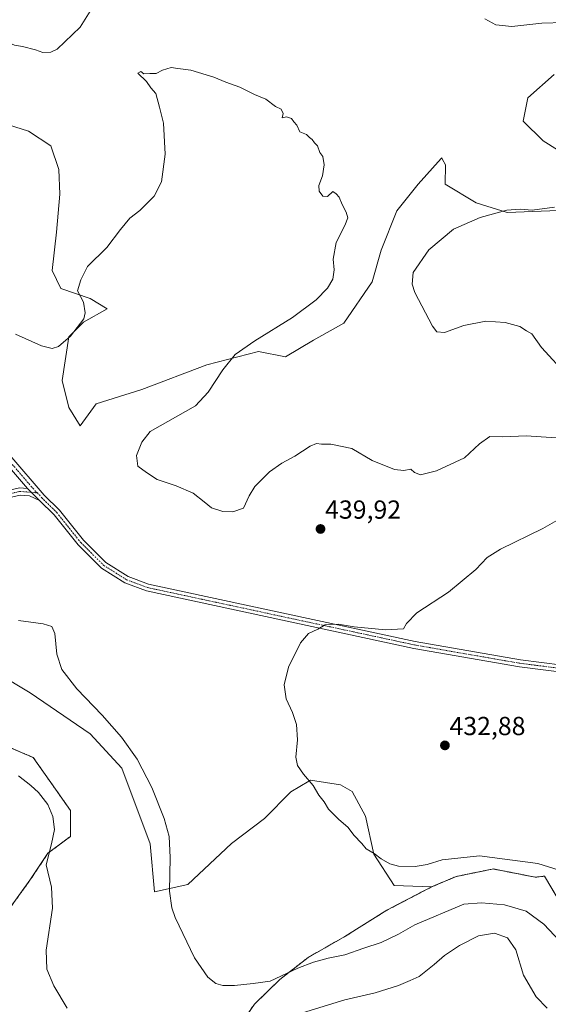
# Model space of a CAD drawing. Units: metres. Extents: x 601763 to 605247, y 4650516 to 4652880.
# Drawn here: x 603143 to 603346, y 4651356 to 4651734 of the extents above; entities that cross this region are included whole.
import ezdxf
from ezdxf.enums import TextEntityAlignment as Align

# ---------------------------------------------------------------- set-up
doc = ezdxf.new("R2010")
doc.units = ezdxf.units.M
doc.header["$MEASUREMENT"] = 0
doc.linetypes.add('TRAZO_Y_PUNTO', pattern=[1, 0.5, -0.25, 0, -0.25])
doc.linetypes.add('TRAZOS', pattern=[0.75, 0.5, -0.25])
for name, color, linetype, lineweight in [('Arbolado forestal', 92, 'TRAZOS', 0), ('Arbolado forestal CxS', 92, 'Continuous', 0), ('Camino', 19, 'Continuous', 0), ('Camino Cxs', 19, 'Continuous', 0), ('Camino eje', 39, 'TRAZO_Y_PUNTO', 13), ('Carátula', 7, 'Continuous', 5), ('Cultivos herbáceos CxS', 92, 'Continuous', 0), ('Curva de nivel normal', 36, 'Continuous', 0), ('Matorral', 135, 'Continuous', 0), ('Matorral CxS', 135, 'Continuous', 0), ('Punto de cota en terreno', 7, 'Continuous', 0), ('Rótulo de punto de cota en terreno', 19, 'Continuous', 0)]:
    doc.layers.add(name, color=color, linetype=linetype, lineweight=lineweight)
doc.styles.add('Arial', font='txt', dxfattribs={"height": 0.2})

# ---------------------------------------------------------------- blocks, each defined once
blk = doc.blocks.new('*U152')
at = {"layer": 'Cultivos herbáceos CxS', "color": 92, "linetype": 'Continuous', "lineweight": 0}
for points in [[(603349.33, 4651396.3, 436.7), (603344.18, 4651405.16, 435.55), (603340.6, 4651404.75, 435.82), (603324.44, 4651407.93, 435.69), (603324.03, 4651407.85, 435.72), (603310.18, 4651405.01, 436.46), (603300.82, 4651401.05, 436.67), (603286.4, 4651401.56, 435.94), (603278.7, 4651413.58, 434.93), (603275.43, 4651428.17, 434.28), (603270.28, 4651437.66, 434.06), (603265.82, 4651440.17, 434.21), (603260.09, 4651441.08, 434.53), (603254.37, 4651441.99, 434.84), (603253.64, 4651441.56, 434.91), (603246.78, 4651437.49, 435.32), (603236.68, 4651427.25, 436.44), (603224.04, 4651417.63, 437.65), (603207.24, 4651401.94, 439.44), (603194.42, 4651399.15, 440.5), (603192.75, 4651417.54, 440.76), (603181.92, 4651446.55, 440.68), (603169.77, 4651459.8, 440.86), (603146.79, 4651475.52, 441.06), (603134.04, 4651483.05, 441.32)], [(603131.01, 4651695.69, 431.11), (603146.09, 4651690.95, 431.15), (603154.71, 4651685.35, 431.68), (603157.73, 4651676.3, 432.27), (603158.16, 4651666.82, 432.69), (603156.86, 4651652.17, 433.17), (603155.14, 4651637.52, 433.93), (603158.59, 4651630.62, 434.36), (603169.79, 4651626.74, 435.18), (603176.26, 4651622.87, 435.5), (603167.21, 4651617.69, 434.98), (603161.6, 4651612.09, 434.96), (603159.02, 4651595.29, 436.39), (603161.6, 4651584.95, 437.43), (603165.9, 4651577.94, 436.97), (603172.06, 4651586.32, 437.11), (603189.61, 4651591.84, 436.88), (603214.61, 4651601.32, 436.03), (603234.43, 4651606.49, 434.07), (603244.77, 4651604.34, 432.77), (603255.55, 4651610.8, 432.03), (603267.18, 4651617.26, 431.26), (603277.96, 4651633.21, 431.32), (603281.4, 4651645.27, 431.13), (603287.44, 4651660.35, 431.75), (603295.62, 4651670.7, 431.72), (603304.42, 4651680.52, 432.87), (603304.68, 4651680.81, 432.9), (603305.03, 4651680.17, 432.88), (603306.17, 4651678.09, 432.78), (603305.99, 4651670.65, 431.59), (603317.93, 4651663.51, 430.38), (603329.8, 4651659.83, 429.83), (603352.66, 4651660.63, 429.74)], [(603355.71, 4651679.72, 430.88), (603343.59, 4651687.25, 431.25), (603335.92, 4651694.82, 431.98), (603337.77, 4651703.73, 431.78), (603347.87, 4651712.7, 431.23)]]:
    blk.add_polyline3d(points, dxfattribs=at)
blk = doc.blocks.new('*U174')
at = {"layer": 'Curva de nivel normal', "color": 36, "linetype": 'Continuous', "lineweight": 0}
for points in [[(603353.06, 4651597, 430), (603343.04, 4651607.97, 430), (603339.23, 4651613.17, 430), (603337.21, 4651614.41, 430), (603334.64, 4651615.98, 430), (603328.98, 4651617.58, 430), (603321.63, 4651618.04, 430), (603313.2, 4651616.39, 430), (603305.7, 4651613.79, 430), (603302.82, 4651614.03, 430), (603301.17, 4651616.11, 430), (603294.43, 4651629.11, 430), (603293.31, 4651632.24, 430), (603293.79, 4651636.71, 430), (603299.74, 4651645.49, 430), (603309.16, 4651653.4, 430), (603319.49, 4651657.87, 430), (603329.73, 4651660.65, 430), (603334.78, 4651661.02, 430), (603339.4, 4651660.67, 430), (603347.98, 4651661.85, 430)], [(603351.68, 4651732.61, 430), (603343.16, 4651732.42, 430), (603331.59, 4651731.11, 430), (603325.4, 4651731.71, 430), (603321.21, 4651734.13, 430)], [(603169.75, 4651736.98, 430), (603165.98, 4651730.88, 430), (603157.08, 4651722.43, 430), (603154.68, 4651721.24, 430), (603151.68, 4651721.12, 430), (603148.75, 4651722.22, 430), (603143.87, 4651723.46, 430), (603140.75, 4651724, 430), (603136.86, 4651725.64, 430), (603131.52, 4651727.19, 430), (603127.71, 4651729.82, 430), (603126.68, 4651734.27, 430)]]:
    blk.add_polyline3d(points, dxfattribs=at)
blk = doc.blocks.new('*U186')
at = {"layer": 'Curva de nivel normal', "color": 36, "linetype": 'Continuous', "lineweight": 0}
blk.add_polyline3d([(603142.33, 4651503.26, 440), (603151.76, 4651501.91, 440), (603155.06, 4651501, 440), (603156.27, 4651498.26, 440), (603156.97, 4651490.36, 440), (603158.93, 4651484.45, 440), (603164.68, 4651477.05, 440), (603174.38, 4651466.93, 440), (603181.8, 4651458.5, 440), (603187.76, 4651449.99, 440), (603193.42, 4651439.21, 440), (603198.21, 4651427.27, 440), (603200.04, 4651420.42, 440), (603200.52, 4651412.27, 440), (603200.24, 4651399.41, 440), (603201.08, 4651393.03, 440), (603202.45, 4651389.26, 440), (603209.85, 4651373.79, 440), (603214.9, 4651366.36, 440), (603217.95, 4651363.99, 440), (603220.71, 4651363.18, 440), (603225.15, 4651363.2, 440), (603232.35, 4651364.01, 440), (603238.83, 4651364.89, 440), (603249.49, 4651369.8, 440), (603255.49, 4651372.22, 440), (603261.16, 4651373.66, 440), (603267.49, 4651374.99, 440), (603274.83, 4651377.58, 440), (603281.49, 4651379.68, 440), (603288.16, 4651382.94, 440), (603294.33, 4651386.48, 440), (603313.16, 4651394.44, 440), (603320.02, 4651394.98, 440), (603328.82, 4651394.19, 440), (603337.09, 4651391.7, 440), (603343.85, 4651386.79, 440), (603352.01, 4651378.09, 440)], dxfattribs=at)
blk = doc.blocks.new('5PATER')
at = {"layer": 'Carátula', "linetype": 'Continuous', "lineweight": 5}
h = blk.add_hatch(color=250, dxfattribs=at)
edge = h.paths.add_edge_path()
edge.add_ellipse((0, 0.01), major_axis=(-1.33, -1.34), ratio=0.999422, start_angle=0, end_angle=360)

msp = doc.modelspace()

# ---------------------------------------------------------------- linework, layer by layer
at = {"layer": 'Arbolado forestal', "color": 92, "linetype": 'TRAZOS', "lineweight": 0}
for points in [[(603135.87, 4651455.85, 444.12), (603147.96, 4651450.67, 443.49), (603154.01, 4651442.03, 443.61), (603162.22, 4651430.37, 443.24), (603162.22, 4651420.43, 443.41), (603153.58, 4651413.95, 444.73), (603146.67, 4651403.58, 445.59), (603138.89, 4651392.78, 446.4)], [(603349.33, 4651396.3, 436.7), (603344.18, 4651405.16, 435.55), (603340.6, 4651404.75, 435.82), (603324.44, 4651407.93, 435.69), (603324.03, 4651407.85, 435.72), (603310.18, 4651405.01, 436.46), (603300.82, 4651401.05, 436.67)], [(603300.82, 4651401.05, 436.67), (603283.66, 4651392.1, 437.28), (603267.51, 4651382.01, 438.29), (603253.38, 4651373.94, 439.25), (603242.61, 4651365.53, 440.25), (603232.86, 4651356.11, 441.05), (603227.14, 4651347.7, 442.09)]]:
    msp.add_polyline3d(points, dxfattribs=at)
at = {"layer": 'Arbolado forestal CxS', "color": 92, "linetype": 'Continuous', "lineweight": 0}
for points in [[(603135.87, 4651455.85, 444.12), (603147.96, 4651450.67, 443.49), (603154.01, 4651442.03, 443.61), (603162.22, 4651430.36, 443.24), (603162.22, 4651420.43, 443.41), (603153.58, 4651413.95, 444.72), (603146.67, 4651403.58, 445.59), (603138.89, 4651392.78, 446.4)], [(603227.14, 4651347.7, 442.09), (603232.86, 4651356.11, 441.05), (603242.61, 4651365.53, 440.25), (603253.38, 4651373.94, 439.25), (603267.51, 4651382.01, 438.29), (603283.66, 4651392.1, 437.28), (603300.82, 4651401.05, 436.67), (603310.18, 4651405.01, 436.46), (603324.03, 4651407.85, 435.72), (603324.44, 4651407.93, 435.69), (603340.6, 4651404.75, 435.82), (603344.18, 4651405.16, 435.55), (603349.33, 4651396.3, 436.7)]]:
    msp.add_polyline3d(points, dxfattribs=at)
at = {"layer": 'Camino', "color": 19, "linetype": 'Continuous', "lineweight": 0}
for points in [[(603145.72, 4651553.89, 437.8), (603136.54, 4651564.57, 438.47), (603119.19, 4651583.9, 438.45), (603101.18, 4651608.28, 437.87), (603095.68, 4651614.41, 437.87), (603088.57, 4651620.95, 437.71), (603078.34, 4651628.33, 437.37), (603069.4, 4651638.81, 437.09), (603061.63, 4651645.7, 436.77), (603043.25, 4651658.67, 435.65), (603028.11, 4651668.1, 434.81), (603023.2, 4651672.79, 434.43), (603020.44, 4651677.89, 434.27), (603008.9, 4651710.96, 432.48), (603005.37, 4651712.58, 432.26), (603003.56, 4651712.84, 432.2), (602994.17, 4651713.08, 431.95), (602986.95, 4651711.66, 431.93), (602981.07, 4651712.16, 431.87), (602976.42, 4651714.5, 431.85)], [(603138.97, 4651566.7, 438.1), (603152.14, 4651551.37, 437.43), (603158, 4651545.57, 437.14), (603167.18, 4651534.05, 437.02), (603175.85, 4651525.47, 437.28), (603184.36, 4651520.1, 437.38), (603192.16, 4651517.19, 437.34), (603294.55, 4651495.18, 433.89), (603334.88, 4651488.18, 431.89), (603367.11, 4651484.09, 430.62)], [(603150.4, 4651549.27, 437.61), (603146.52, 4651551.1, 437.87), (603142.87, 4651551.39, 438.05), (603128.49, 4651548.1, 438.82), (603122.91, 4651547.6, 439.19), (603069.73, 4651545.2, 440.72), (603021.63, 4651519.91, 442.36), (603011.86, 4651516.3, 442.65), (603001.58, 4651514.51, 442.97), (602950.33, 4651508.69, 443.15), (602928.16, 4651506.35, 443.04), (602912.97, 4651505.72, 442.67), (602885.41, 4651507.08, 441.89), (602859.93, 4651511.57, 441.16)], [(602861.68, 4651514.02, 441.28), (602885.71, 4651509.79, 442.25), (602912.98, 4651508.44, 442.92), (602927.96, 4651509.06, 443.4), (602950.04, 4651511.39, 443.57), (603001.2, 4651517.2, 443.14), (603011.15, 4651518.94, 442.7), (603020.52, 4651522.4, 442.47), (603069, 4651547.89, 441), (603122.72, 4651550.31, 439.26), (603128.06, 4651550.79, 438.92), (603142.67, 4651554.14, 437.98), (603145.72, 4651553.89, 437.8)], [(603145.72, 4651553.89, 437.8), (603150.4, 4651549.27, 437.61)], [(603145.72, 4651553.89, 437.8), (603150.4, 4651549.27, 437.61)], [(603366.92, 4651481.37, 430.82), (603334.48, 4651485.49, 431.89), (603294.03, 4651492.51, 433.48), (603191.39, 4651514.57, 437.26), (603183.15, 4651517.65, 437.36), (603174.15, 4651523.33, 437.66), (603165.16, 4651532.23, 437.41), (603155.97, 4651543.75, 437.4), (603150.4, 4651549.27, 437.61)]]:
    msp.add_polyline3d(points, dxfattribs=at)
at = {"layer": 'Camino Cxs', "color": 19, "linetype": 'Continuous', "lineweight": 0}
for points in [[(603138.97, 4651566.7, 438.1), (603152.14, 4651551.37, 437.43), (603158, 4651545.57, 437.14), (603167.18, 4651534.05, 437.02), (603175.85, 4651525.47, 437.28), (603184.36, 4651520.1, 437.38), (603192.16, 4651517.19, 437.34), (603294.55, 4651495.18, 433.89), (603334.88, 4651488.18, 431.89), (603367.11, 4651484.09, 430.62)], [(603366.92, 4651481.37, 430.82), (603334.48, 4651485.49, 431.89), (603294.03, 4651492.51, 433.48), (603191.39, 4651514.57, 437.26), (603183.15, 4651517.65, 437.36), (603174.15, 4651523.33, 437.66), (603165.16, 4651532.23, 437.41), (603155.97, 4651543.75, 437.4), (603150.4, 4651549.27, 437.61), (603145.72, 4651553.89, 437.8), (603136.54, 4651564.57, 438.47)], [(603142.67, 4651554.14, 437.98), (603145.72, 4651553.89, 437.8), (603145.72, 4651553.89, 437.8), (603150.4, 4651549.27, 437.61), (603146.52, 4651551.1, 437.87), (603142.87, 4651551.39, 438.05), (603128.49, 4651548.1, 438.82)]]:
    msp.add_polyline3d(points, dxfattribs=at)
at = {"layer": 'Camino eje', "color": 39, "linetype": 'TRAZO_Y_PUNTO', "lineweight": 13}
for points in [[(603137.76, 4651565.64, 438.28), (603148.93, 4651552.63, 437.64), (603149.55, 4651552.22, 437.61)], [(602847.44, 4651515.15, 440.85), (602885.56, 4651508.44, 441.97), (602912.98, 4651507.08, 442.8), (602928.06, 4651507.71, 443.19), (602950.19, 4651510.04, 443.36), (603001.39, 4651515.86, 443.05), (603011.51, 4651517.62, 442.63), (603021.08, 4651521.16, 442.4), (603069.37, 4651546.55, 440.85), (603122.82, 4651548.96, 439.23), (603128.28, 4651549.45, 438.86), (603142.77, 4651552.77, 437.99), (603149.55, 4651552.22, 437.61)], [(603149.55, 4651552.22, 437.61), (603151.27, 4651550.32, 437.51), (603156.99, 4651544.66, 437.26), (603166.17, 4651533.14, 437.18), (603175, 4651524.4, 437.44), (603183.76, 4651518.88, 437.31), (603191.78, 4651515.88, 437.29), (603294.29, 4651493.85, 433.59), (603334.68, 4651486.84, 431.89), (603367.02, 4651482.73, 430.71)]]:
    msp.add_polyline3d(points, dxfattribs=at)
at = {"layer": 'Cultivos herbáceos CxS', "color": 92, "linetype": 'Continuous', "lineweight": 0}
for points in [[(603355.71, 4651679.72, 430.88), (603343.59, 4651687.25, 431.25), (603335.92, 4651694.82, 431.98), (603337.77, 4651703.73, 431.78), (603347.87, 4651712.7, 431.23)], [(603131.01, 4651695.69, 431.11), (603146.09, 4651690.95, 431.15), (603154.71, 4651685.35, 431.68), (603157.73, 4651676.3, 432.27), (603158.16, 4651666.82, 432.69), (603156.86, 4651652.17, 433.17), (603155.14, 4651637.52, 433.93), (603158.59, 4651630.62, 434.36), (603169.79, 4651626.74, 435.18), (603176.26, 4651622.87, 435.5), (603167.21, 4651617.69, 434.98), (603161.6, 4651612.09, 434.96), (603159.02, 4651595.29, 436.39), (603161.6, 4651584.95, 437.43), (603165.9, 4651577.94, 436.97), (603172.06, 4651586.32, 437.11), (603189.61, 4651591.84, 436.88), (603214.61, 4651601.32, 436.03), (603234.43, 4651606.49, 434.07), (603244.77, 4651604.34, 432.77), (603255.55, 4651610.8, 432.03), (603267.18, 4651617.26, 431.26), (603277.96, 4651633.21, 431.32), (603281.4, 4651645.27, 431.13), (603287.44, 4651660.35, 431.75), (603295.62, 4651670.7, 431.72), (603304.42, 4651680.52, 432.87), (603304.68, 4651680.81, 432.9), (603305.03, 4651680.17, 432.88), (603306.17, 4651678.09, 432.78), (603305.99, 4651670.65, 431.59), (603317.93, 4651663.51, 430.38), (603329.8, 4651659.83, 429.83), (603352.66, 4651660.63, 429.74)], [(603134.04, 4651483.05, 441.32), (603146.79, 4651475.52, 441.06), (603169.77, 4651459.8, 440.86), (603181.92, 4651446.55, 440.68), (603192.75, 4651417.54, 440.76), (603194.42, 4651399.15, 440.5), (603207.24, 4651401.94, 439.44), (603224.04, 4651417.63, 437.65), (603236.68, 4651427.25, 436.44), (603246.78, 4651437.49, 435.32), (603253.64, 4651441.56, 434.91), (603254.37, 4651441.99, 434.84), (603260.09, 4651441.08, 434.53), (603265.82, 4651440.17, 434.21), (603270.28, 4651437.66, 434.06), (603275.43, 4651428.17, 434.28), (603278.7, 4651413.58, 434.93), (603286.4, 4651401.56, 435.94), (603300.82, 4651401.05, 436.67), (603283.66, 4651392.1, 437.28), (603267.51, 4651382.01, 438.29), (603253.38, 4651373.94, 439.25), (603242.61, 4651365.53, 440.25), (603232.86, 4651356.11, 441.05), (603227.14, 4651347.7, 442.09)], [(603300.82, 4651401.05, 436.67), (603286.4, 4651401.56, 435.94), (603278.7, 4651413.58, 434.93), (603275.43, 4651428.17, 434.28), (603270.28, 4651437.66, 434.06), (603265.82, 4651440.17, 434.21), (603260.09, 4651441.08, 434.53), (603254.37, 4651441.99, 434.84), (603253.64, 4651441.56, 434.91), (603246.78, 4651437.49, 435.32), (603236.68, 4651427.25, 436.44), (603224.04, 4651417.63, 437.65), (603207.24, 4651401.94, 439.44), (603194.42, 4651399.15, 440.5), (603192.75, 4651417.54, 440.76), (603181.92, 4651446.55, 440.68), (603169.76, 4651459.8, 440.86), (603146.79, 4651475.52, 441.06), (603134.04, 4651483.05, 441.32)], [(603300.82, 4651401.05, 436.67), (603286.4, 4651401.56, 435.94), (603278.7, 4651413.58, 434.93), (603275.43, 4651428.17, 434.28), (603270.28, 4651437.66, 434.06), (603265.82, 4651440.17, 434.21), (603260.09, 4651441.08, 434.53), (603254.37, 4651441.99, 434.84), (603253.64, 4651441.56, 434.91), (603246.78, 4651437.49, 435.32), (603236.68, 4651427.25, 436.44), (603224.04, 4651417.63, 437.65), (603207.24, 4651401.94, 439.44), (603194.42, 4651399.15, 440.5), (603192.75, 4651417.54, 440.76), (603181.92, 4651446.55, 440.68), (603169.76, 4651459.8, 440.86), (603146.79, 4651475.52, 441.06), (603134.04, 4651483.05, 441.32)], [(603138.89, 4651392.78, 446.4), (603146.67, 4651403.58, 445.59), (603153.58, 4651413.95, 444.72), (603162.22, 4651420.43, 443.41), (603162.22, 4651430.36, 443.24), (603154.01, 4651442.03, 443.61), (603147.96, 4651450.67, 443.49), (603135.87, 4651455.85, 444.12)], [(603135.87, 4651455.85, 444.12), (603147.96, 4651450.67, 443.49), (603154.01, 4651442.03, 443.61), (603162.22, 4651430.37, 443.24), (603162.22, 4651420.43, 443.41), (603153.58, 4651413.95, 444.73), (603146.67, 4651403.58, 445.59), (603138.89, 4651392.78, 446.4)], [(603349.33, 4651396.3, 436.7), (603344.18, 4651405.16, 435.55), (603340.6, 4651404.75, 435.82), (603324.44, 4651407.93, 435.69), (603324.03, 4651407.85, 435.72), (603310.18, 4651405.01, 436.46), (603300.82, 4651401.05, 436.67)], [(603300.82, 4651401.05, 436.67), (603283.66, 4651392.1, 437.28), (603267.51, 4651382.01, 438.29), (603253.38, 4651373.94, 439.25), (603242.61, 4651365.53, 440.25), (603232.86, 4651356.11, 441.05), (603227.14, 4651347.7, 442.09)]]:
    msp.add_polyline3d(points, dxfattribs=at)
at = {"layer": 'Curva de nivel normal', "color": 36, "linetype": 'Continuous', "lineweight": 0}
for points in [[(603348.67, 4651573.3, 435), (603337.16, 4651574.03, 435), (603328.16, 4651573.77, 435), (603323.16, 4651573.88, 435), (603319.16, 4651570.96, 435), (603313.49, 4651565.7, 435), (603302.65, 4651560.7, 435), (603296.58, 4651559.09, 435), (603294.19, 4651559.96, 435), (603292.87, 4651561.35, 435), (603290.18, 4651560.79, 435), (603286.62, 4651561.22, 435), (603278, 4651564.61, 435), (603270.23, 4651569.21, 435), (603262.18, 4651570.83, 435), (603258.6, 4651570.88, 435), (603256.63, 4651571.1, 435), (603254.19, 4651570.11, 435), (603248.29, 4651566.29, 435), (603243.28, 4651563.65, 435), (603238.63, 4651560.28, 435), (603232.98, 4651554.65, 435), (603230.75, 4651551.04, 435), (603228.61, 4651546.36, 435), (603224.49, 4651544.88, 435), (603220.74, 4651545.06, 435), (603216.29, 4651546.42, 435), (603213.53, 4651548.8, 435), (603209.3, 4651552.12, 435), (603202.83, 4651554.94, 435), (603195.56, 4651557.38, 435), (603191.38, 4651559.99, 435), (603188.13, 4651562.4, 435), (603187.55, 4651566.49, 435), (603189.59, 4651571.71, 435), (603192.87, 4651575.77, 435), (603210.24, 4651585.6, 435), (603215.04, 4651590.86, 435), (603220.72, 4651599.41, 435), (603225.44, 4651605.26, 435), (603232.94, 4651610.58, 435), (603247.44, 4651619.5, 435), (603256.49, 4651626.24, 435), (603260.83, 4651630.75, 435), (603262.92, 4651634.24, 435), (603263.46, 4651637.76, 435), (603263.02, 4651641.86, 435), (603264.16, 4651648.27, 435), (603267.48, 4651654.82, 435), (603268.63, 4651657.76, 435), (603268.07, 4651659.94, 435), (603266.46, 4651662.86, 435), (603265.38, 4651665.65, 435), (603264.21, 4651666.97, 435), (603262.92, 4651667.81, 435), (603260.85, 4651665.94, 435), (603259.13, 4651666.06, 435), (603257.69, 4651667.95, 435), (603257.54, 4651670.14, 435), (603258.92, 4651673.85, 435), (603259.52, 4651678.12, 435), (603259.04, 4651681.3, 435), (603257.89, 4651682.82, 435), (603257.07, 4651685.34, 435), (603255.93, 4651686.55, 435), (603255.04, 4651687.73, 435), (603253.94, 4651688.56, 435), (603252.74, 4651689.67, 435), (603250.19, 4651690.77, 435), (603249.1, 4651693.29, 435), (603248, 4651694.58, 435), (603247.06, 4651695.83, 435), (603245.15, 4651696.44, 435), (603243.51, 4651696.11, 435), (603243.83, 4651697.72, 435), (603243.07, 4651699.43, 435), (603240.85, 4651700.43, 435), (603237.19, 4651703.27, 435), (603232.83, 4651705.07, 435), (603227.18, 4651707.8, 435), (603221.83, 4651709.82, 435), (603217.26, 4651711.72, 435), (603208.43, 4651714.36, 435), (603203.49, 4651715.07, 435), (603200.83, 4651715.41, 435), (603197.49, 4651714.4, 435), (603195.1, 4651713.05, 435), (603192.72, 4651713.13, 435), (603190.42, 4651713.02, 435), (603189.22, 4651713.9, 435), (603188.1, 4651713.18, 435), (603191.4, 4651710.04, 435), (603193.12, 4651707.65, 435), (603194.96, 4651705.44, 435), (603196.39, 4651700.19, 435), (603197.94, 4651694.07, 435), (603198.56, 4651682.1, 435), (603197.14, 4651671.58, 435), (603194.32, 4651666, 435), (603188.79, 4651660.58, 435), (603185.04, 4651657.58, 435), (603181.37, 4651653.24, 435), (603176.21, 4651646.32, 435), (603168.72, 4651639.03, 435), (603166.18, 4651633.88, 435), (603164.97, 4651629.76, 435), (603167.17, 4651625.33, 435), (603167.87, 4651621.31, 435), (603167.32, 4651619.04, 435), (603162.25, 4651612.34, 435), (603157.63, 4651608.38, 435), (603155.16, 4651607.54, 435), (603151.11, 4651608.65, 435), (603141.15, 4651613.08, 435)], [(603355.86, 4651405.56, 435), (603341.53, 4651410.05, 435), (603319.25, 4651413.01, 435), (603304.83, 4651411.48, 435), (603299.16, 4651409.68, 435), (603294.49, 4651408.83, 435), (603288.13, 4651409.02, 435), (603284.72, 4651409.88, 435), (603281.47, 4651411.85, 435), (603278.83, 4651413.86, 435), (603275.74, 4651415.7, 435), (603274.05, 4651417.66, 435), (603270.98, 4651420.93, 435), (603268.78, 4651423.88, 435), (603265.08, 4651427.01, 435), (603261.25, 4651430.89, 435), (603259.64, 4651433.71, 435), (603257.56, 4651436.23, 435), (603255.41, 4651439.94, 435), (603251.61, 4651444.33, 435), (603249.3, 4651447.58, 435), (603248.75, 4651450.77, 435), (603249.35, 4651457.42, 435), (603248.94, 4651463.38, 435), (603247.39, 4651468.01, 435), (603245.03, 4651473.22, 435), (603244.23, 4651478.6, 435), (603245.95, 4651485.34, 435), (603250.49, 4651494.62, 435), (603253.58, 4651498.21, 435), (603257.17, 4651499.87, 435), (603259.95, 4651501.53, 435), (603264.97, 4651501.8, 435), (603271.12, 4651500.87, 435), (603283.18, 4651499.66, 435), (603290.02, 4651500.02, 435), (603291.23, 4651502.05, 435), (603295.2, 4651506.24, 435), (603307.25, 4651514.05, 435), (603317.78, 4651522.77, 435), (603322.19, 4651527.44, 435), (603327.22, 4651530.63, 435), (603343.46, 4651538.58, 435), (603366.83, 4651551.86, 435)], [(603160.98, 4651354.57, 445), (603155.84, 4651363.1, 445), (603153.17, 4651369.44, 445), (603152.93, 4651376.77, 445), (603155.37, 4651392.82, 445), (603154.95, 4651400.99, 445), (603152.87, 4651409.55, 445), (603154.99, 4651417.53, 445), (603156.06, 4651423, 445), (603155.43, 4651428.03, 445), (603153.48, 4651432.66, 445), (603149.98, 4651437.27, 445), (603146.98, 4651440, 445), (603142.29, 4651443.6, 445)], [(603345.16, 4651354.56, 445), (603340.99, 4651358.89, 445), (603336.1, 4651367.21, 445), (603333.19, 4651376.95, 445), (603329.94, 4651381.48, 445), (603325.01, 4651383.24, 445), (603318.83, 4651382.21, 445), (603311.49, 4651378.58, 445), (603305.75, 4651374.72, 445), (603301.84, 4651371.21, 445), (603296.03, 4651366.68, 445), (603292.63, 4651365.19, 445), (603288.11, 4651363.26, 445), (603279.16, 4651360.4, 445), (603267.49, 4651357.76, 445), (603251.24, 4651352.66, 445)]]:
    msp.add_polyline3d(points, dxfattribs=at)
at = {"layer": 'Matorral', "color": 135, "linetype": 'Continuous', "lineweight": 0}
for points in [[(603355.71, 4651679.72, 430.88), (603343.59, 4651687.25, 431.25), (603335.92, 4651694.82, 431.98), (603337.77, 4651703.73, 431.78), (603347.87, 4651712.7, 431.23)], [(603131.01, 4651695.69, 431.11), (603146.09, 4651690.95, 431.15), (603154.71, 4651685.35, 431.68), (603157.73, 4651676.3, 432.27), (603158.16, 4651666.82, 432.69), (603156.86, 4651652.17, 433.17), (603155.14, 4651637.52, 433.93), (603158.59, 4651630.62, 434.36), (603169.79, 4651626.74, 435.18), (603176.26, 4651622.87, 435.5), (603167.21, 4651617.69, 434.98), (603161.6, 4651612.09, 434.96), (603159.02, 4651595.29, 436.39), (603161.6, 4651584.95, 437.43), (603165.9, 4651577.94, 436.97), (603172.06, 4651586.32, 437.11), (603189.61, 4651591.84, 436.88), (603214.61, 4651601.32, 436.03), (603234.43, 4651606.49, 434.07), (603244.77, 4651604.34, 432.77), (603255.55, 4651610.8, 432.03), (603267.18, 4651617.26, 431.26), (603277.96, 4651633.21, 431.32), (603281.4, 4651645.27, 431.13), (603287.44, 4651660.35, 431.75), (603295.62, 4651670.7, 431.72), (603304.42, 4651680.52, 432.87), (603304.68, 4651680.81, 432.9), (603305.03, 4651680.17, 432.88), (603306.17, 4651678.09, 432.78), (603305.99, 4651670.65, 431.59), (603317.93, 4651663.51, 430.38), (603329.8, 4651659.83, 429.83), (603352.66, 4651660.63, 429.74)]]:
    msp.add_polyline3d(points, dxfattribs=at)
at = {"layer": 'Matorral CxS', "color": 135, "linetype": 'Continuous', "lineweight": 0}
for points in [[(603347.87, 4651712.7, 431.23), (603337.77, 4651703.73, 431.78), (603335.92, 4651694.82, 431.98), (603343.59, 4651687.25, 431.25), (603355.71, 4651679.72, 430.88)], [(603352.66, 4651660.63, 429.74), (603329.8, 4651659.83, 429.83), (603317.93, 4651663.51, 430.38), (603305.99, 4651670.65, 431.59), (603306.17, 4651678.09, 432.78), (603305.03, 4651680.17, 432.88), (603304.68, 4651680.81, 432.9), (603304.42, 4651680.52, 432.87), (603295.62, 4651670.7, 431.72), (603287.44, 4651660.35, 431.75), (603281.4, 4651645.27, 431.13), (603277.96, 4651633.21, 431.32), (603267.18, 4651617.26, 431.26), (603255.55, 4651610.8, 432.03), (603244.77, 4651604.34, 432.77), (603234.43, 4651606.49, 434.07), (603214.61, 4651601.32, 436.03), (603189.61, 4651591.84, 436.88), (603172.06, 4651586.32, 437.11), (603165.9, 4651577.94, 436.97), (603161.6, 4651584.95, 437.43), (603159.02, 4651595.29, 436.39), (603161.6, 4651612.09, 434.96), (603167.21, 4651617.69, 434.98), (603176.26, 4651622.87, 435.5), (603169.79, 4651626.74, 435.18), (603158.59, 4651630.62, 434.36), (603155.14, 4651637.52, 433.93), (603156.86, 4651652.17, 433.17), (603158.16, 4651666.82, 432.69), (603157.73, 4651676.3, 432.27), (603154.71, 4651685.35, 431.68), (603146.09, 4651690.95, 431.15), (603131.01, 4651695.69, 431.11)]]:
    msp.add_polyline3d(points, dxfattribs=at)

# ---------------------------------------------------------------- block references
at = {"layer": 'Cultivos herbáceos CxS', "color": 92, "linetype": 'Continuous', "lineweight": 0}
msp.add_blockref('*U152', (0, 0), dxfattribs=at)
at = {"layer": 'Curva de nivel normal', "color": 36, "linetype": 'Continuous', "lineweight": 0}
for name in ['*U174', '*U186']:
    msp.add_blockref(name, (0, 0), dxfattribs=at)
at = {"layer": 'Punto de cota en terreno', "linetype": 'Continuous', "lineweight": 0}
for p in [(603258.18, 4651538.35, 439.92), (603305.92, 4651455.32, 432.88)]:
    msp.add_blockref('5PATER', p, dxfattribs=at)

# ---------------------------------------------------------------- texts
at = {"layer": 'Rótulo de punto de cota en terreno', "color": 19, "linetype": 'Continuous', "lineweight": 0, "style": 'Arial'}
for s, p in [('439,92', (603259.94, 4651540.11)), ('432,88', (603307.68, 4651457.08))]:
    msp.add_text(s, height=7, dxfattribs=at).set_placement(p, align=Align.BOTTOM_LEFT)

doc.saveas('drawing.dxf')
